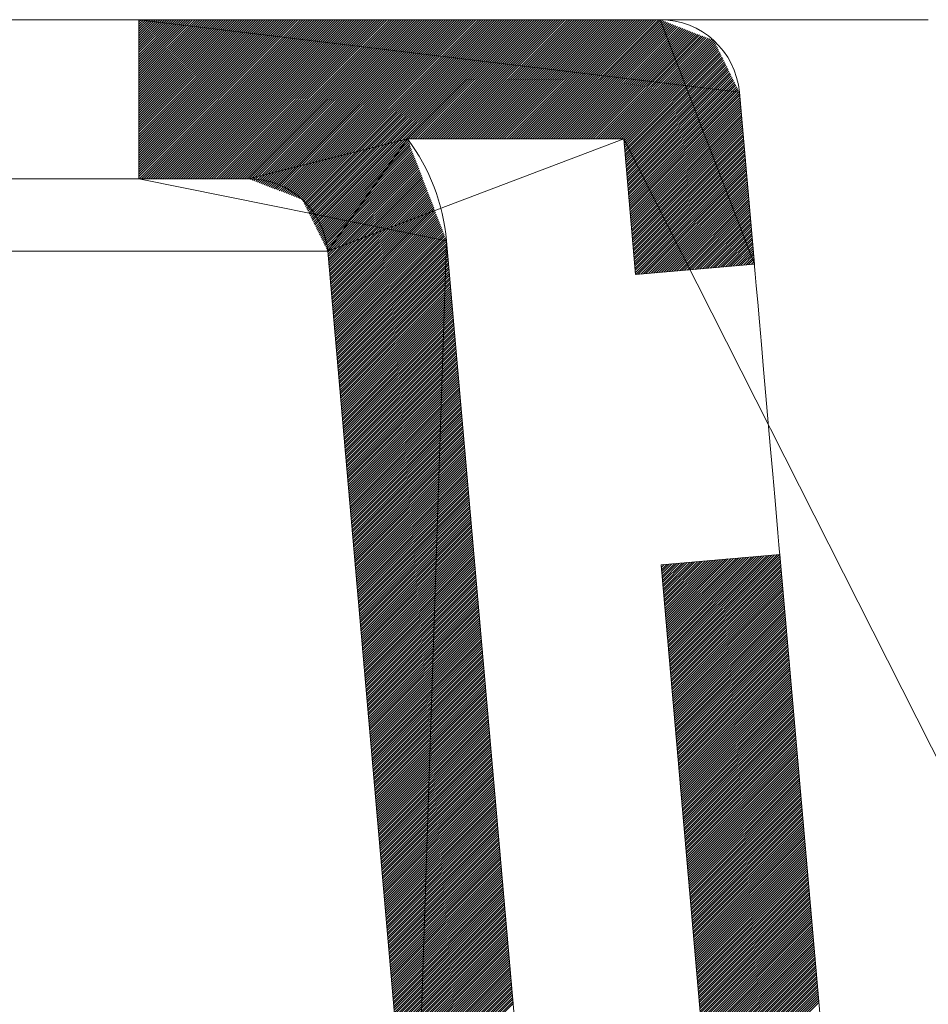
# Model space of a CAD drawing. Units: inches. Extents: x 116 to 566, y 112 to 551.
# Drawn here: x 424 to 442, y 492 to 511 of the extents above; entities that cross this region are included whole.
import ezdxf

# ---------------------------------------------------------------- set-up
doc = ezdxf.new("R2010")
doc.units = ezdxf.units.IN
doc.header["$MEASUREMENT"] = 0
doc.layers.add('TEXTO-NOMBRE', color=7, linetype='Continuous')

# ---------------------------------------------------------------- blocks, each defined once
blk = doc.blocks.new('block 52')
at = {"color": 7, "lineweight": 9, "true_color": 0xffffff}
blk.add_open_spline([(430.201, 506.786), (430.128, 507.613), (429.436, 508.247), (428.606, 508.247)], degree=3, dxfattribs=at)
blk = doc.blocks.new('block 53')
at = {"color": 7, "lineweight": 9, "true_color": 0xffffff}
blk.add_open_spline([(432.592, 506.996), (432.527, 507.739), (432.255, 508.45), (431.807, 509.047)], degree=3, dxfattribs=at)
blk = doc.blocks.new('block 54')
at = {"color": 7, "lineweight": 9, "true_color": 0xffffff}
blk.add_lwpolyline([(428.606, 508.247), (426.399, 508.247)], dxfattribs=at)
blk = doc.blocks.new('block 55')
at = {"color": 7, "lineweight": 9, "true_color": 0xffffff}
blk.add_lwpolyline([(426.399, 508.247), (426.399, 511.448)], dxfattribs=at)
blk = doc.blocks.new('block 56')
at = {"color": 7, "lineweight": 9, "true_color": 0xffffff}
blk.add_open_spline([(438.49, 509.987), (438.417, 510.814), (437.725, 511.448), (436.895, 511.448)], degree=3, dxfattribs=at)
blk = doc.blocks.new('block 57')
at = {"color": 7, "lineweight": 9, "true_color": 0xffffff}
blk.add_lwpolyline([(438.792, 506.527), (438.49, 509.987)], dxfattribs=at)
blk = doc.blocks.new('block 58')
at = {"color": 7, "lineweight": 9, "true_color": 0xffffff}
blk.add_lwpolyline([(436.401, 506.318), (436.162, 509.047)], dxfattribs=at)
blk = doc.blocks.new('block 59')
at = {"color": 7, "lineweight": 9, "true_color": 0xffffff}
blk.add_lwpolyline([(438.792, 506.527), (436.401, 506.318)], dxfattribs=at)
blk = doc.blocks.new('block 60')
at = {"color": 7, "lineweight": 9, "true_color": 0xffffff}
blk.add_lwpolyline([(436.912, 500.472), (439.304, 500.681)], dxfattribs=at)
blk = doc.blocks.new('block 61')
at = {"color": 7, "lineweight": 9, "true_color": 0xffffff}
blk.add_lwpolyline([(440.361, 488.603), (439.304, 500.681)], dxfattribs=at)
blk = doc.blocks.new('block 62')
at = {"color": 7, "lineweight": 9, "true_color": 0xffffff}
blk.add_lwpolyline([(437.969, 488.394), (436.912, 500.472)], dxfattribs=at)
blk = doc.blocks.new('block 76')
at = {"color": 7, "lineweight": 9, "true_color": 0xffffff}
blk.add_lwpolyline([(431.942, 486.892), (430.201, 506.786)], dxfattribs=at)
blk = doc.blocks.new('block 77')
at = {"color": 7, "lineweight": 9, "true_color": 0xffffff}
blk.add_lwpolyline([(434.333, 487.101), (432.592, 506.996)], dxfattribs=at)
blk = doc.blocks.new('block 78')
at = {"color": 7, "lineweight": 9, "true_color": 0xffffff}
blk.add_lwpolyline([(436.895, 511.448), (426.399, 511.448)], dxfattribs=at)
blk = doc.blocks.new('block 79')
at = {"color": 7, "lineweight": 9, "true_color": 0xffffff}
blk.add_lwpolyline([(436.162, 509.047), (431.807, 509.047)], dxfattribs=at)
blk = doc.blocks.new('block 80')
at = {"color": 7, "lineweight": 9, "true_color": 0xffffff}
blk.add_lwpolyline([(439.304, 500.681), (439.299, 500.731), (439.287, 500.879), (439.266, 501.119), (439.237, 501.444), (439.202, 501.843), (439.162, 502.301), (439.118, 502.804), (439.072, 503.334), (439.025, 503.874), (438.978, 504.404), (438.934, 504.907), (438.894, 505.365), (438.859, 505.764), (438.831, 506.089), (438.81, 506.33), (438.797, 506.477), (438.792, 506.527)], dxfattribs=at)
blk = doc.blocks.new('block 107')
at = {"color": 7, "lineweight": 9, "true_color": 0xffffff}
blk.add_lwpolyline([(417.062, 508.247), (426.399, 508.247)], dxfattribs=at)
blk = doc.blocks.new('block 108')
at = {"color": 7, "lineweight": 9, "true_color": 0xffffff}
blk.add_lwpolyline([(426.399, 511.448), (417.062, 511.448)], dxfattribs=at)
blk = doc.blocks.new('block 152')
at = {"color": 7, "lineweight": 9, "true_color": 0xffffff}
blk.add_lwpolyline([(436.895, 511.448), (442.294, 511.448)], dxfattribs=at)
blk = doc.blocks.new('block 164')
at = {"color": 8, "lineweight": 9, "true_color": 0x808080}
blk.add_lwpolyline([(415.918, 506.786), (430.201, 506.786)], dxfattribs=at)
blk = doc.blocks.new('block 397')
at = {"layer": 'TEXTO-NOMBRE', "color": 8, "lineweight": 9, "true_color": 0x808080}
for points in [[(426.399, 511.404), (426.443, 511.448)], [(426.399, 511.356), (426.49, 511.448)], [(426.399, 511.309), (426.537, 511.448)], [(426.399, 511.262), (426.584, 511.448)], [(426.399, 511.215), (426.632, 511.448)], [(426.399, 511.168), (426.679, 511.448)], [(426.399, 511.121), (426.726, 511.448)], [(426.399, 511.074), (426.773, 511.448)], [(426.399, 511.026), (426.82, 511.448)], [(426.399, 510.979), (426.867, 511.448)], [(426.399, 510.932), (426.915, 511.448)], [(426.399, 510.885), (426.962, 511.448)], [(426.399, 510.838), (427.009, 511.448)], [(426.399, 510.791), (427.056, 511.448)], [(426.399, 510.743), (427.103, 511.448)], [(426.399, 510.696), (427.15, 511.448)], [(426.399, 510.649), (427.197, 511.448)], [(426.399, 510.602), (427.245, 511.448)], [(426.399, 510.555), (427.292, 511.448)], [(426.399, 510.508), (427.339, 511.448)], [(426.399, 510.461), (427.386, 511.448)], [(426.399, 510.413), (427.433, 511.448)], [(426.399, 510.366), (427.48, 511.448)], [(426.399, 510.319), (427.528, 511.448)], [(426.399, 510.272), (427.575, 511.448)], [(426.399, 510.225), (427.622, 511.448)], [(426.399, 510.178), (427.669, 511.448)], [(426.399, 510.131), (427.716, 511.448)], [(426.399, 510.083), (427.763, 511.448)], [(426.399, 510.036), (427.81, 511.448)], [(426.399, 509.989), (427.858, 511.448)], [(426.399, 509.942), (427.905, 511.448)], [(426.399, 509.895), (427.952, 511.448)], [(426.399, 509.848), (427.999, 511.448)], [(426.399, 509.8), (428.046, 511.448)], [(426.399, 509.753), (428.093, 511.448)], [(426.399, 509.706), (428.141, 511.448)], [(426.399, 509.659), (428.188, 511.448)], [(426.399, 509.612), (428.235, 511.448)], [(426.399, 509.565), (428.282, 511.448)], [(426.399, 509.518), (428.329, 511.448)], [(426.399, 509.47), (428.376, 511.448)], [(426.399, 509.423), (428.424, 511.448)], [(426.399, 509.376), (428.471, 511.448)], [(426.399, 509.329), (428.518, 511.448)], [(426.399, 509.282), (428.565, 511.448)], [(426.399, 509.235), (428.612, 511.448)], [(426.399, 509.188), (428.659, 511.448)], [(426.399, 509.14), (428.706, 511.448)], [(426.399, 509.093), (428.754, 511.448)], [(426.399, 509.046), (428.801, 511.448)], [(426.399, 508.999), (428.848, 511.448)], [(426.399, 508.952), (428.895, 511.448)], [(426.399, 508.905), (428.942, 511.448)], [(426.399, 508.857), (428.989, 511.448)], [(426.399, 508.81), (429.037, 511.448)], [(426.399, 508.763), (429.084, 511.448)], [(426.399, 508.716), (429.131, 511.448)], [(426.399, 508.669), (429.178, 511.448)], [(426.399, 508.622), (429.225, 511.448)], [(426.399, 508.575), (429.272, 511.448)], [(426.399, 508.527), (429.32, 511.448)], [(426.399, 508.48), (429.367, 511.448)], [(426.399, 508.433), (429.414, 511.448)], [(426.399, 508.386), (429.461, 511.448)], [(426.399, 508.339), (429.508, 511.448)], [(426.399, 508.292), (429.555, 511.448)], [(426.401, 508.247), (429.602, 511.448)], [(426.448, 508.247), (429.65, 511.448)], [(426.496, 508.247), (429.697, 511.448)], [(426.543, 508.247), (429.744, 511.448)], [(426.59, 508.247), (429.791, 511.448)], [(426.637, 508.247), (429.838, 511.448)], [(426.684, 508.247), (429.885, 511.448)], [(426.731, 508.247), (429.933, 511.448)], [(426.779, 508.247), (429.98, 511.448)], [(426.826, 508.247), (430.027, 511.448)], [(426.873, 508.247), (430.074, 511.448)], [(426.92, 508.247), (430.121, 511.448)], [(426.967, 508.247), (430.168, 511.448)], [(427.014, 508.247), (430.215, 511.448)], [(427.062, 508.247), (430.263, 511.448)], [(427.109, 508.247), (430.31, 511.448)], [(427.156, 508.247), (430.357, 511.448)], [(427.203, 508.247), (430.404, 511.448)], [(427.25, 508.247), (430.451, 511.448)], [(427.297, 508.247), (430.498, 511.448)], [(427.344, 508.247), (430.546, 511.448)], [(427.392, 508.247), (430.593, 511.448)], [(427.439, 508.247), (430.64, 511.448)], [(427.486, 508.247), (430.687, 511.448)], [(427.533, 508.247), (430.734, 511.448)], [(427.58, 508.247), (430.781, 511.448)], [(427.627, 508.247), (430.829, 511.448)], [(427.675, 508.247), (430.876, 511.448)], [(427.722, 508.247), (430.923, 511.448)], [(427.769, 508.247), (430.97, 511.448)], [(427.816, 508.247), (431.017, 511.448)], [(427.863, 508.247), (431.064, 511.448)], [(427.91, 508.247), (431.111, 511.448)], [(427.958, 508.247), (431.159, 511.448)], [(428.005, 508.247), (431.206, 511.448)], [(428.052, 508.247), (431.253, 511.448)], [(428.099, 508.247), (431.3, 511.448)], [(428.146, 508.247), (431.347, 511.448)], [(428.193, 508.247), (431.394, 511.448)], [(428.24, 508.247), (431.442, 511.448)], [(428.288, 508.247), (431.489, 511.448)], [(428.335, 508.247), (431.536, 511.448)], [(428.382, 508.247), (431.583, 511.448)], [(428.429, 508.247), (431.63, 511.448)], [(428.476, 508.247), (431.677, 511.448)], [(428.523, 508.247), (431.725, 511.448)], [(428.571, 508.247), (431.772, 511.448)], [(428.614, 508.244), (431.819, 511.448)], [(428.648, 508.231), (431.866, 511.448)], [(428.682, 508.218), (431.913, 511.448)], [(428.716, 508.204), (431.96, 511.448)], [(428.75, 508.191), (432.007, 511.448)], [(428.784, 508.178), (432.055, 511.448)], [(428.818, 508.165), (432.102, 511.448)], [(428.852, 508.152), (432.149, 511.448)], [(428.886, 508.138), (432.196, 511.448)], [(428.92, 508.125), (432.243, 511.448)], [(428.954, 508.112), (432.29, 511.448)], [(428.988, 508.099), (432.338, 511.448)], [(429.022, 508.086), (432.385, 511.448)], [(429.056, 508.072), (432.432, 511.448)], [(429.09, 508.059), (432.479, 511.448)], [(429.124, 508.046), (432.526, 511.448)], [(429.158, 508.033), (432.573, 511.448)], [(429.192, 508.02), (432.62, 511.448)], [(429.226, 508.006), (432.668, 511.448)], [(429.26, 507.993), (432.715, 511.448)], [(429.294, 507.98), (432.762, 511.448)], [(429.328, 507.967), (432.809, 511.448)], [(429.361, 507.954), (432.856, 511.448)], [(429.395, 507.94), (432.903, 511.448)], [(429.429, 507.927), (432.951, 511.448)], [(429.463, 507.914), (432.998, 511.448)], [(429.497, 507.901), (433.045, 511.448)], [(429.531, 507.888), (433.092, 511.448)], [(429.565, 507.874), (433.139, 511.448)], [(429.599, 507.861), (433.186, 511.448)], [(429.633, 507.848), (433.234, 511.448)], [(429.667, 507.835), (433.281, 511.448)], [(429.694, 507.814), (433.328, 511.448)], [(429.709, 507.783), (433.375, 511.448)], [(429.725, 507.751), (433.422, 511.448)], [(429.74, 507.72), (433.469, 511.448)], [(429.756, 507.688), (433.516, 511.448)], [(429.772, 507.656), (433.564, 511.448)], [(429.787, 507.625), (433.611, 511.448)], [(429.803, 507.593), (433.658, 511.448)], [(429.818, 507.562), (433.705, 511.448)], [(429.834, 507.53), (433.752, 511.448)], [(429.849, 507.499), (433.799, 511.448)], [(429.865, 507.467), (433.847, 511.448)], [(429.881, 507.435), (433.894, 511.448)], [(429.896, 507.404), (433.941, 511.448)], [(429.912, 507.372), (433.988, 511.448)], [(429.927, 507.341), (434.035, 511.448)], [(429.943, 507.309), (434.082, 511.448)], [(429.958, 507.278), (434.13, 511.448)], [(429.974, 507.246), (434.177, 511.448)], [(431.823, 509.047), (434.224, 511.448)], [(431.87, 509.047), (434.271, 511.448)], [(431.917, 509.047), (434.318, 511.448)], [(431.964, 509.047), (434.365, 511.448)], [(432.012, 509.047), (434.412, 511.448)], [(432.059, 509.047), (434.46, 511.448)], [(432.106, 509.047), (434.507, 511.448)], [(432.153, 509.047), (434.554, 511.448)], [(432.2, 509.047), (434.601, 511.448)], [(432.247, 509.047), (434.648, 511.448)], [(432.295, 509.047), (434.695, 511.448)], [(432.342, 509.047), (434.743, 511.448)], [(432.389, 509.047), (434.79, 511.448)], [(432.436, 509.047), (434.837, 511.448)], [(432.483, 509.047), (434.884, 511.448)], [(432.53, 509.047), (434.931, 511.448)], [(432.578, 509.047), (434.978, 511.448)], [(432.625, 509.047), (435.026, 511.448)], [(432.672, 509.047), (435.073, 511.448)], [(432.719, 509.047), (435.12, 511.448)], [(432.766, 509.047), (435.167, 511.448)], [(432.813, 509.047), (435.214, 511.448)], [(432.86, 509.047), (435.261, 511.448)], [(432.908, 509.047), (435.308, 511.448)], [(432.955, 509.047), (435.356, 511.448)], [(433.002, 509.047), (435.403, 511.448)], [(433.049, 509.047), (435.45, 511.448)], [(433.096, 509.047), (435.497, 511.448)], [(433.143, 509.047), (435.544, 511.448)], [(433.191, 509.047), (435.591, 511.448)], [(433.238, 509.047), (435.639, 511.448)], [(433.285, 509.047), (435.686, 511.448)], [(433.332, 509.047), (435.733, 511.448)], [(433.379, 509.047), (435.78, 511.448)], [(433.426, 509.047), (435.827, 511.448)], [(433.473, 509.047), (435.874, 511.448)], [(433.521, 509.047), (435.921, 511.448)], [(433.568, 509.047), (435.969, 511.448)], [(433.615, 509.047), (436.016, 511.448)], [(433.662, 509.047), (436.063, 511.448)], [(433.709, 509.047), (436.11, 511.448)], [(433.756, 509.047), (436.157, 511.448)], [(433.804, 509.047), (436.204, 511.448)], [(433.851, 509.047), (436.252, 511.448)], [(433.898, 509.047), (436.299, 511.448)], [(433.945, 509.047), (436.346, 511.448)], [(433.992, 509.047), (436.393, 511.448)], [(434.039, 509.047), (436.44, 511.448)], [(434.087, 509.047), (436.487, 511.448)], [(434.134, 509.047), (436.535, 511.448)], [(434.181, 509.047), (436.582, 511.448)], [(434.228, 509.047), (436.629, 511.448)], [(434.275, 509.047), (436.676, 511.448)], [(434.322, 509.047), (436.723, 511.448)], [(434.369, 509.047), (436.77, 511.448)], [(434.417, 509.047), (436.817, 511.448)], [(434.464, 509.047), (436.865, 511.448)], [(434.511, 509.047), (436.907, 511.443)], [(434.558, 509.047), (436.941, 511.43)], [(434.605, 509.047), (436.975, 511.417)], [(434.652, 509.047), (437.009, 511.404)], [(434.7, 509.047), (437.043, 511.39)], [(434.747, 509.047), (437.077, 511.377)], [(434.794, 509.047), (437.111, 511.364)], [(434.841, 509.047), (437.145, 511.351)], [(434.888, 509.047), (437.179, 511.338)], [(434.935, 509.047), (437.213, 511.324)], [(434.983, 509.047), (437.247, 511.311)], [(435.03, 509.047), (437.281, 511.298)], [(435.077, 509.047), (437.315, 511.285)], [(435.124, 509.047), (437.349, 511.272)], [(435.171, 509.047), (437.382, 511.258)], [(435.218, 509.047), (437.416, 511.245)], [(435.265, 509.047), (437.45, 511.232)], [(435.313, 509.047), (437.484, 511.219)], [(435.36, 509.047), (437.518, 511.206)], [(435.407, 509.047), (437.552, 511.192)], [(435.454, 509.047), (437.586, 511.179)], [(435.501, 509.047), (437.62, 511.166)], [(435.548, 509.047), (437.654, 511.153)], [(435.596, 509.047), (437.688, 511.14)], [(435.643, 509.047), (437.722, 511.126)], [(435.69, 509.047), (437.756, 511.113)], [(435.737, 509.047), (437.79, 511.1)], [(435.784, 509.047), (437.824, 511.087)], [(435.831, 509.047), (437.858, 511.074)], [(435.878, 509.047), (437.892, 511.06)], [(435.926, 509.047), (437.926, 511.047)], [(435.973, 509.047), (437.96, 511.034)], [(436.02, 509.047), (437.984, 511.012)], [(436.067, 509.047), (438, 510.98)], [(436.114, 509.047), (438.015, 510.948)], [(436.161, 509.047), (438.031, 510.917)], [(436.166, 509.004), (438.047, 510.885)], [(436.169, 508.961), (438.062, 510.854)], [(436.173, 508.918), (438.078, 510.822)], [(436.177, 508.874), (438.093, 510.79)], [(436.181, 508.831), (438.109, 510.759)], [(436.185, 508.788), (438.124, 510.727)], [(436.188, 508.744), (438.14, 510.696)], [(436.192, 508.701), (438.156, 510.664)], [(436.196, 508.658), (438.171, 510.633)], [(436.2, 508.614), (438.187, 510.601)], [(436.203, 508.571), (438.202, 510.569)], [(436.207, 508.528), (438.218, 510.538)], [(436.211, 508.484), (438.234, 510.506)], [(436.215, 508.441), (438.249, 510.475)], [(436.219, 508.397), (438.265, 510.443)], [(436.222, 508.354), (438.28, 510.412)], [(436.226, 508.311), (438.296, 510.38)], [(436.23, 508.267), (438.311, 510.348)], [(436.234, 508.224), (438.327, 510.317)], [(436.238, 508.181), (438.343, 510.285)], [(436.241, 508.137), (438.358, 510.254)], [(436.245, 508.094), (438.374, 510.222)], [(436.249, 508.051), (438.389, 510.191)], [(436.253, 508.007), (438.405, 510.159)], [(436.257, 507.964), (438.42, 510.127)], [(436.26, 507.921), (438.436, 510.096)], [(436.264, 507.877), (438.452, 510.064)], [(436.268, 507.834), (438.467, 510.033)], [(436.272, 507.79), (438.483, 510.001)], [(436.276, 507.747), (438.492, 509.963)], [(436.279, 507.704), (438.495, 509.92)], [(436.283, 507.66), (438.499, 509.876)], [(436.287, 507.617), (438.503, 509.833)], [(436.291, 507.574), (438.507, 509.789)], [(436.295, 507.53), (438.511, 509.746)], [(436.298, 507.487), (438.514, 509.703)], [(436.302, 507.444), (438.518, 509.659)], [(436.306, 507.4), (438.522, 509.616)], [(436.31, 507.357), (438.526, 509.573)], [(436.314, 507.314), (438.53, 509.529)], [(436.317, 507.27), (438.533, 509.486)], [(436.321, 507.227), (438.537, 509.443)], [(436.325, 507.183), (438.541, 509.399)], [(436.329, 507.14), (438.545, 509.356)], [(436.332, 507.097), (438.549, 509.313)], [(436.336, 507.053), (438.552, 509.269)], [(436.34, 507.01), (438.556, 509.226)], [(429.99, 507.214), (431.812, 509.036)], [(436.344, 506.967), (438.56, 509.182)], [(436.348, 506.923), (438.564, 509.139)], [(436.351, 506.88), (438.568, 509.096)], [(436.355, 506.837), (438.571, 509.052)], [(430.005, 507.183), (431.825, 509.002)], [(430.021, 507.151), (431.838, 508.968)], [(430.036, 507.12), (431.851, 508.934)], [(430.052, 507.088), (431.864, 508.9)], [(430.068, 507.057), (431.877, 508.866)], [(430.083, 507.025), (431.89, 508.832)], [(436.359, 506.793), (438.575, 509.009)], [(436.363, 506.75), (438.579, 508.966)], [(436.367, 506.707), (438.583, 508.922)], [(436.37, 506.663), (438.587, 508.879)], [(436.374, 506.62), (438.59, 508.836)], [(430.099, 506.993), (431.903, 508.797)], [(430.114, 506.962), (431.916, 508.763)], [(430.13, 506.93), (431.929, 508.729)], [(430.145, 506.899), (431.942, 508.695)], [(430.161, 506.867), (431.955, 508.661)], [(430.177, 506.835), (431.968, 508.627)], [(436.378, 506.576), (438.594, 508.792)], [(436.382, 506.533), (438.598, 508.749)], [(436.386, 506.49), (438.602, 508.706)], [(436.389, 506.446), (438.606, 508.662)], [(430.192, 506.804), (431.981, 508.593)], [(430.202, 506.767), (431.994, 508.559)], [(430.206, 506.724), (432.007, 508.525)], [(430.21, 506.68), (432.02, 508.491)], [(430.214, 506.637), (432.034, 508.456)], [(436.393, 506.403), (438.609, 508.619)], [(436.397, 506.36), (438.613, 508.575)], [(436.402, 506.318), (438.617, 508.532)], [(436.454, 506.322), (438.621, 508.489)], [(436.506, 506.327), (438.624, 508.445)], [(430.218, 506.594), (432.047, 508.422)], [(430.221, 506.55), (432.06, 508.388)], [(430.225, 506.507), (432.073, 508.354)], [(430.229, 506.464), (432.086, 508.32)], [(430.233, 506.42), (432.099, 508.286)], [(430.237, 506.377), (432.112, 508.252)], [(436.557, 506.331), (438.628, 508.402)], [(436.609, 506.336), (438.632, 508.359)], [(436.661, 506.34), (438.636, 508.315)], [(436.712, 506.345), (438.64, 508.272)], [(436.764, 506.349), (438.643, 508.229)], [(430.24, 506.333), (432.125, 508.218)], [(430.244, 506.29), (432.138, 508.184)], [(430.248, 506.247), (432.151, 508.149)], [(430.252, 506.203), (432.164, 508.115)], [(430.256, 506.16), (432.177, 508.081)], [(430.259, 506.117), (432.19, 508.047)], [(436.816, 506.354), (438.647, 508.185)], [(436.867, 506.358), (438.651, 508.142)], [(436.919, 506.363), (438.655, 508.099)], [(436.971, 506.368), (438.659, 508.055)], [(430.263, 506.073), (432.203, 508.013)], [(430.267, 506.03), (432.216, 507.979)], [(430.271, 505.987), (432.229, 507.945)], [(430.274, 505.943), (432.242, 507.911)], [(430.278, 505.9), (432.255, 507.877)], [(430.282, 505.857), (432.268, 507.843)], [(437.022, 506.372), (438.662, 508.012)], [(437.074, 506.377), (438.666, 507.968)], [(437.126, 506.381), (438.67, 507.925)], [(437.177, 506.386), (438.674, 507.882)], [(437.229, 506.39), (438.678, 507.838)], [(430.286, 505.813), (432.281, 507.808)], [(430.29, 505.77), (432.294, 507.774)], [(430.293, 505.726), (432.308, 507.74)], [(430.297, 505.683), (432.321, 507.706)], [(430.301, 505.64), (432.334, 507.672)], [(430.305, 505.596), (432.347, 507.638)], [(437.281, 506.395), (438.681, 507.795)], [(437.332, 506.399), (438.685, 507.752)], [(437.384, 506.404), (438.689, 507.708)], [(437.436, 506.408), (438.693, 507.665)], [(430.309, 505.553), (432.36, 507.604)], [(430.312, 505.51), (432.373, 507.57)], [(430.316, 505.466), (432.386, 507.536)], [(430.32, 505.423), (432.399, 507.502)], [(430.324, 505.38), (432.412, 507.467)], [(430.328, 505.336), (432.425, 507.433)], [(437.487, 506.413), (438.697, 507.622)], [(437.539, 506.417), (438.7, 507.578)], [(437.591, 506.422), (438.704, 507.535)], [(437.643, 506.426), (438.708, 507.492)], [(437.694, 506.431), (438.712, 507.448)], [(430.331, 505.293), (432.438, 507.399)], [(430.335, 505.25), (432.451, 507.365)], [(430.339, 505.206), (432.464, 507.331)], [(430.343, 505.163), (432.477, 507.297)], [(430.347, 505.119), (432.49, 507.263)], [(437.746, 506.435), (438.716, 507.405)], [(437.798, 506.44), (438.719, 507.361)], [(437.849, 506.444), (438.723, 507.318)], [(437.901, 506.449), (438.727, 507.275)], [(430.35, 505.076), (432.503, 507.229)], [(430.354, 505.033), (432.516, 507.195)], [(430.358, 504.989), (432.529, 507.16)], [(430.362, 504.946), (432.542, 507.126)], [(430.366, 504.903), (432.555, 507.092)], [(430.369, 504.859), (432.569, 507.058)], [(437.953, 506.453), (438.731, 507.231)], [(438.004, 506.458), (438.735, 507.188)], [(438.056, 506.462), (438.738, 507.145)], [(438.108, 506.467), (438.742, 507.101)], [(438.159, 506.472), (438.746, 507.058)], [(430.373, 504.816), (432.582, 507.024)], [(430.377, 504.773), (432.593, 506.988)], [(430.381, 504.729), (432.597, 506.945)], [(430.385, 504.686), (432.601, 506.902)], [(430.388, 504.643), (432.604, 506.858)], [(438.211, 506.476), (438.75, 507.015)], [(438.263, 506.481), (438.753, 506.971)], [(438.314, 506.485), (438.757, 506.928)], [(438.366, 506.49), (438.761, 506.885)], [(438.418, 506.494), (438.765, 506.841)], [(430.392, 504.599), (432.608, 506.815)], [(430.396, 504.556), (432.612, 506.772)], [(430.4, 504.512), (432.616, 506.728)], [(430.403, 504.469), (432.62, 506.685)], [(430.407, 504.426), (432.623, 506.642)], [(438.469, 506.499), (438.769, 506.798)], [(438.521, 506.503), (438.772, 506.754)], [(438.573, 506.508), (438.776, 506.711)], [(438.624, 506.512), (438.78, 506.668)], [(430.411, 504.382), (432.627, 506.598)], [(430.415, 504.339), (432.631, 506.555)], [(430.419, 504.296), (432.635, 506.512)], [(430.422, 504.252), (432.639, 506.468)], [(438.676, 506.517), (438.784, 506.624)], [(438.728, 506.521), (438.788, 506.581)], [(438.779, 506.526), (438.791, 506.538)], [(430.426, 504.209), (432.642, 506.425)], [(430.43, 504.166), (432.646, 506.381)], [(430.434, 504.122), (432.65, 506.338)], [(430.438, 504.079), (432.654, 506.295)], [(430.441, 504.036), (432.658, 506.251)], [(430.445, 503.992), (432.661, 506.208)], [(430.449, 503.949), (432.665, 506.165)], [(430.453, 503.906), (432.669, 506.121)], [(430.457, 503.862), (432.673, 506.078)], [(430.46, 503.819), (432.677, 506.035)], [(430.464, 503.775), (432.68, 505.991)], [(430.468, 503.732), (432.684, 505.948)], [(430.472, 503.689), (432.688, 505.905)], [(430.476, 503.645), (432.692, 505.861)], [(430.479, 503.602), (432.695, 505.818)], [(430.483, 503.559), (432.699, 505.774)], [(430.487, 503.515), (432.703, 505.731)], [(430.491, 503.472), (432.707, 505.688)], [(430.495, 503.429), (432.711, 505.644)], [(430.498, 503.385), (432.714, 505.601)], [(430.502, 503.342), (432.718, 505.558)], [(430.506, 503.299), (432.722, 505.514)], [(430.51, 503.255), (432.726, 505.471)], [(430.514, 503.212), (432.73, 505.428)], [(430.517, 503.168), (432.733, 505.384)], [(430.521, 503.125), (432.737, 505.341)], [(430.525, 503.082), (432.741, 505.298)], [(430.529, 503.038), (432.745, 505.254)], [(430.532, 502.995), (432.749, 505.211)], [(430.536, 502.952), (432.752, 505.167)], [(430.54, 502.908), (432.756, 505.124)], [(430.544, 502.865), (432.76, 505.081)], [(430.548, 502.822), (432.764, 505.037)], [(430.551, 502.778), (432.768, 504.994)], [(430.555, 502.735), (432.771, 504.951)], [(430.559, 502.692), (432.775, 504.907)], [(430.563, 502.648), (432.779, 504.864)], [(430.567, 502.605), (432.783, 504.821)], [(430.57, 502.561), (432.787, 504.777)], [(430.574, 502.518), (432.79, 504.734)], [(430.578, 502.475), (432.794, 504.691)], [(430.582, 502.431), (432.798, 504.647)], [(430.586, 502.388), (432.802, 504.604)], [(430.589, 502.345), (432.806, 504.56)], [(430.593, 502.301), (432.809, 504.517)], [(430.597, 502.258), (432.813, 504.474)], [(430.601, 502.215), (432.817, 504.43)], [(430.605, 502.171), (432.821, 504.387)], [(430.608, 502.128), (432.824, 504.344)], [(430.612, 502.085), (432.828, 504.3)], [(430.616, 502.041), (432.832, 504.257)], [(430.62, 501.998), (432.836, 504.214)], [(430.624, 501.954), (432.84, 504.17)], [(430.627, 501.911), (432.843, 504.127)], [(430.631, 501.868), (432.847, 504.084)], [(430.635, 501.824), (432.851, 504.04)], [(430.639, 501.781), (432.855, 503.997)], [(430.642, 501.738), (432.859, 503.953)], [(430.646, 501.694), (432.862, 503.91)], [(430.65, 501.651), (432.866, 503.867)], [(430.654, 501.608), (432.87, 503.823)], [(430.658, 501.564), (432.874, 503.78)], [(430.661, 501.521), (432.878, 503.737)], [(430.665, 501.478), (432.881, 503.693)], [(430.669, 501.434), (432.885, 503.65)], [(430.673, 501.391), (432.889, 503.607)], [(430.677, 501.347), (432.893, 503.563)], [(430.68, 501.304), (432.897, 503.52)], [(430.684, 501.261), (432.9, 503.477)], [(430.688, 501.217), (432.904, 503.433)], [(430.692, 501.174), (432.908, 503.39)], [(430.696, 501.131), (432.912, 503.346)], [(430.699, 501.087), (432.916, 503.303)], [(430.703, 501.044), (432.919, 503.26)], [(430.707, 501.001), (432.923, 503.216)], [(430.711, 500.957), (432.927, 503.173)], [(430.715, 500.914), (432.931, 503.13)], [(430.718, 500.871), (432.934, 503.086)], [(430.722, 500.827), (432.938, 503.043)], [(430.726, 500.784), (432.942, 503)], [(430.73, 500.74), (432.946, 502.956)], [(430.734, 500.697), (432.95, 502.913)], [(430.737, 500.654), (432.953, 502.87)], [(430.741, 500.61), (432.957, 502.826)], [(430.745, 500.567), (432.961, 502.783)], [(430.749, 500.524), (432.965, 502.739)], [(430.753, 500.48), (432.969, 502.696)], [(430.756, 500.437), (432.972, 502.653)], [(430.76, 500.394), (432.976, 502.609)], [(430.764, 500.35), (432.98, 502.566)], [(430.768, 500.307), (432.984, 502.523)], [(430.771, 500.264), (432.988, 502.479)], [(430.775, 500.22), (432.991, 502.436)], [(430.779, 500.177), (432.995, 502.393)], [(430.783, 500.133), (432.999, 502.349)], [(430.787, 500.09), (433.003, 502.306)], [(430.79, 500.047), (433.007, 502.263)], [(430.794, 500.003), (433.01, 502.219)], [(430.798, 499.96), (433.014, 502.176)], [(430.802, 499.917), (433.018, 502.132)], [(430.806, 499.873), (433.022, 502.089)], [(430.809, 499.83), (433.026, 502.046)], [(430.813, 499.787), (433.029, 502.002)], [(430.817, 499.743), (433.033, 501.959)], [(430.821, 499.7), (433.037, 501.916)], [(430.825, 499.657), (433.041, 501.872)], [(430.828, 499.613), (433.045, 501.829)], [(430.832, 499.57), (433.048, 501.786)], [(430.836, 499.526), (433.052, 501.742)], [(430.84, 499.483), (433.056, 501.699)], [(430.844, 499.44), (433.06, 501.656)], [(430.847, 499.396), (433.063, 501.612)], [(430.851, 499.353), (433.067, 501.569)], [(430.855, 499.31), (433.071, 501.525)], [(430.859, 499.266), (433.075, 501.482)], [(430.863, 499.223), (433.079, 501.439)], [(430.866, 499.18), (433.082, 501.395)], [(430.87, 499.136), (433.086, 501.352)], [(430.874, 499.093), (433.09, 501.309)], [(430.878, 499.05), (433.094, 501.265)], [(430.881, 499.006), (433.098, 501.222)], [(430.885, 498.963), (433.101, 501.179)], [(430.889, 498.919), (433.105, 501.135)], [(430.893, 498.876), (433.109, 501.092)], [(430.897, 498.833), (433.113, 501.049)], [(430.9, 498.789), (433.117, 501.005)], [(430.904, 498.746), (433.12, 500.962)], [(430.908, 498.703), (433.124, 500.919)], [(430.912, 498.659), (433.128, 500.875)], [(430.916, 498.616), (433.132, 500.832)], [(430.919, 498.573), (433.136, 500.788)], [(430.923, 498.529), (433.139, 500.745)], [(430.927, 498.486), (433.143, 500.702)], [(430.931, 498.443), (433.147, 500.658)], [(430.935, 498.399), (433.151, 500.615)], [(430.938, 498.356), (433.155, 500.572)], [(430.942, 498.313), (433.158, 500.528)], [(430.946, 498.269), (433.162, 500.485)], [(430.95, 498.226), (433.166, 500.442)], [(430.954, 498.182), (433.17, 500.398)], [(430.957, 498.139), (433.174, 500.355)], [(430.961, 498.096), (433.177, 500.312)], [(430.965, 498.052), (433.181, 500.268)], [(430.969, 498.009), (433.185, 500.225)], [(430.973, 497.966), (433.189, 500.181)], [(430.976, 497.922), (433.192, 500.138)], [(430.98, 497.879), (433.196, 500.095)], [(430.984, 497.836), (433.2, 500.051)], [(430.988, 497.792), (433.204, 500.008)], [(430.992, 497.749), (433.208, 499.965)], [(430.995, 497.706), (433.211, 499.921)], [(430.999, 497.662), (433.215, 499.878)], [(431.003, 497.619), (433.219, 499.835)], [(431.007, 497.575), (433.223, 499.791)], [(431.01, 497.532), (433.227, 499.748)], [(431.014, 497.489), (433.23, 499.705)], [(431.018, 497.445), (433.234, 499.661)], [(431.022, 497.402), (433.238, 499.618)], [(431.026, 497.359), (433.242, 499.574)], [(431.029, 497.315), (433.246, 499.531)], [(431.033, 497.272), (433.249, 499.488)], [(431.037, 497.229), (433.253, 499.444)], [(431.041, 497.185), (433.257, 499.401)], [(431.045, 497.142), (433.261, 499.358)], [(431.048, 497.099), (433.265, 499.314)], [(431.052, 497.055), (433.268, 499.271)], [(431.056, 497.012), (433.272, 499.228)], [(431.06, 496.968), (433.276, 499.184)], [(431.064, 496.925), (433.28, 499.141)], [(431.067, 496.882), (433.284, 499.098)], [(431.071, 496.838), (433.287, 499.054)], [(431.075, 496.795), (433.291, 499.011)], [(431.079, 496.752), (433.295, 498.967)], [(431.083, 496.708), (433.299, 498.924)], [(431.086, 496.665), (433.302, 498.881)], [(431.09, 496.622), (433.306, 498.837)], [(431.094, 496.578), (433.31, 498.794)], [(431.098, 496.535), (433.314, 498.751)], [(431.102, 496.492), (433.318, 498.707)], [(431.105, 496.448), (433.321, 498.664)], [(431.109, 496.405), (433.325, 498.621)], [(431.113, 496.361), (433.329, 498.577)], [(431.117, 496.318), (433.333, 498.534)], [(431.121, 496.275), (433.337, 498.491)], [(431.124, 496.231), (433.34, 498.447)], [(431.128, 496.188), (433.344, 498.404)], [(431.132, 496.145), (433.348, 498.36)], [(431.136, 496.101), (433.352, 498.317)], [(431.139, 496.058), (433.356, 498.274)], [(431.143, 496.015), (433.359, 498.23)], [(431.147, 495.971), (433.363, 498.187)], [(431.151, 495.928), (433.367, 498.144)], [(431.155, 495.885), (433.371, 498.1)], [(431.158, 495.841), (433.375, 498.057)], [(431.162, 495.798), (433.378, 498.014)], [(431.166, 495.754), (433.382, 497.97)], [(431.17, 495.711), (433.386, 497.927)], [(431.174, 495.668), (433.39, 497.884)], [(431.177, 495.624), (433.394, 497.84)], [(431.181, 495.581), (433.397, 497.797)], [(431.185, 495.538), (433.401, 497.753)], [(431.189, 495.494), (433.405, 497.71)], [(431.193, 495.451), (433.409, 497.667)], [(431.196, 495.408), (433.413, 497.623)], [(431.2, 495.364), (433.416, 497.58)], [(431.204, 495.321), (433.42, 497.537)], [(431.208, 495.278), (433.424, 497.493)], [(431.212, 495.234), (433.428, 497.45)], [(431.215, 495.191), (433.431, 497.407)], [(431.219, 495.147), (433.435, 497.363)], [(431.223, 495.104), (433.439, 497.32)], [(431.227, 495.061), (433.443, 497.277)], [(431.231, 495.017), (433.447, 497.233)], [(431.234, 494.974), (433.45, 497.19)], [(431.238, 494.931), (433.454, 497.146)], [(431.242, 494.887), (433.458, 497.103)], [(431.246, 494.844), (433.462, 497.06)], [(431.249, 494.801), (433.466, 497.016)], [(431.253, 494.757), (433.469, 496.973)], [(431.257, 494.714), (433.473, 496.93)], [(431.261, 494.671), (433.477, 496.886)], [(431.265, 494.627), (433.481, 496.843)], [(431.268, 494.584), (433.485, 496.8)], [(431.272, 494.54), (433.488, 496.756)], [(431.276, 494.497), (433.492, 496.713)], [(431.28, 494.454), (433.496, 496.67)], [(431.284, 494.41), (433.5, 496.626)], [(431.287, 494.367), (433.504, 496.583)], [(431.291, 494.324), (433.507, 496.539)], [(431.295, 494.28), (433.511, 496.496)], [(431.299, 494.237), (433.515, 496.453)], [(431.303, 494.194), (433.519, 496.409)], [(431.306, 494.15), (433.523, 496.366)], [(431.31, 494.107), (433.526, 496.323)], [(431.314, 494.064), (433.53, 496.279)], [(431.318, 494.02), (433.534, 496.236)], [(431.322, 493.977), (433.538, 496.193)], [(431.325, 493.933), (433.541, 496.149)], [(431.329, 493.89), (433.545, 496.106)], [(431.333, 493.847), (433.549, 496.063)], [(431.337, 493.803), (433.553, 496.019)], [(431.341, 493.76), (433.557, 495.976)], [(431.344, 493.717), (433.56, 495.932)], [(431.348, 493.673), (433.564, 495.889)], [(431.352, 493.63), (433.568, 495.846)], [(431.356, 493.587), (433.572, 495.802)], [(431.36, 493.543), (433.576, 495.759)], [(431.363, 493.5), (433.579, 495.716)], [(431.367, 493.457), (433.583, 495.672)], [(431.371, 493.413), (433.587, 495.629)], [(431.375, 493.37), (433.591, 495.586)], [(431.378, 493.326), (433.595, 495.542)], [(431.382, 493.283), (433.598, 495.499)], [(431.386, 493.24), (433.602, 495.456)], [(431.39, 493.196), (433.606, 495.412)], [(431.394, 493.153), (433.61, 495.369)], [(431.397, 493.11), (433.614, 495.326)], [(431.401, 493.066), (433.617, 495.282)], [(431.405, 493.023), (433.621, 495.239)], [(431.409, 492.98), (433.625, 495.195)], [(431.413, 492.936), (433.629, 495.152)], [(431.416, 492.893), (433.633, 495.109)], [(431.42, 492.85), (433.636, 495.065)], [(431.424, 492.806), (433.64, 495.022)], [(431.428, 492.763), (433.644, 494.979)], [(431.432, 492.72), (433.648, 494.935)], [(431.435, 492.676), (433.652, 494.892)], [(431.439, 492.633), (433.655, 494.849)], [(431.443, 492.589), (433.659, 494.805)], [(431.447, 492.546), (433.663, 494.762)], [(431.451, 492.503), (433.667, 494.719)], [(431.454, 492.459), (433.67, 494.675)], [(431.458, 492.416), (433.674, 494.632)], [(431.462, 492.373), (433.678, 494.588)], [(431.466, 492.329), (433.682, 494.545)], [(431.47, 492.286), (433.686, 494.502)], [(431.473, 492.243), (433.689, 494.458)], [(431.477, 492.199), (433.693, 494.415)], [(431.481, 492.156), (433.697, 494.372)], [(431.485, 492.113), (433.701, 494.328)], [(431.489, 492.069), (433.705, 494.285)], [(431.492, 492.026), (433.708, 494.242)], [(431.496, 491.982), (433.712, 494.198)], [(431.5, 491.939), (433.716, 494.155)], [(431.504, 491.896), (433.72, 494.112)], [(431.507, 491.852), (433.724, 494.068)], [(431.511, 491.809), (433.727, 494.025)], [(431.515, 491.766), (433.731, 493.981)], [(431.519, 491.722), (433.735, 493.938)], [(431.523, 491.679), (433.739, 493.895)], [(431.526, 491.636), (433.743, 493.851)], [(431.53, 491.592), (433.746, 493.808)], [(431.534, 491.549), (433.75, 493.765)], [(431.538, 491.506), (433.754, 493.721)], [(431.542, 491.462), (433.758, 493.678)], [(431.545, 491.419), (433.762, 493.635)], [(431.549, 491.375), (433.765, 493.591)], [(431.553, 491.332), (433.769, 493.548)], [(431.557, 491.289), (433.773, 493.505)], [(431.561, 491.245), (433.777, 493.461)], [(431.564, 491.202), (433.781, 493.418)], [(431.568, 491.159), (433.784, 493.374)], [(431.572, 491.115), (433.788, 493.331)], [(431.576, 491.072), (433.792, 493.288)], [(431.58, 491.029), (433.796, 493.244)], [(431.583, 490.985), (433.799, 493.201)], [(431.587, 490.942), (433.803, 493.158)], [(431.591, 490.899), (433.807, 493.114)], [(431.595, 490.855), (433.811, 493.071)], [(431.599, 490.812), (433.815, 493.028)], [(431.602, 490.768), (433.818, 492.984)], [(431.606, 490.725), (433.822, 492.941)], [(431.61, 490.682), (433.826, 492.898)], [(431.614, 490.638), (433.83, 492.854)], [(431.617, 490.595), (433.834, 492.811)], [(431.621, 490.552), (433.837, 492.767)], [(431.625, 490.508), (433.841, 492.724)], [(431.629, 490.465), (433.845, 492.681)], [(431.633, 490.422), (433.849, 492.637)], [(431.636, 490.378), (433.853, 492.594)], [(431.64, 490.335), (433.856, 492.551)], [(431.644, 490.292), (433.86, 492.507)], [(431.648, 490.248), (433.864, 492.464)], [(431.652, 490.205), (433.868, 492.421)], [(431.655, 490.161), (433.872, 492.377)], [(431.659, 490.118), (433.875, 492.334)], [(431.663, 490.075), (433.879, 492.291)], [(431.667, 490.031), (433.883, 492.247)], [(431.671, 489.988), (433.887, 492.204)], [(431.674, 489.945), (433.891, 492.16)], [(431.678, 489.901), (433.894, 492.117)], [(431.682, 489.858), (433.898, 492.074)], [(431.686, 489.815), (433.902, 492.03)], [(431.69, 489.771), (433.906, 491.987)], [(431.693, 489.728), (433.909, 491.944)], [(431.697, 489.685), (433.913, 491.9)], [(431.701, 489.641), (433.917, 491.857)], [(431.705, 489.598), (433.921, 491.814)], [(431.709, 489.554), (433.925, 491.77)], [(431.712, 489.511), (433.928, 491.727)], [(431.716, 489.468), (433.932, 491.684)], [(431.72, 489.424), (433.936, 491.64)]]:
    blk.add_lwpolyline(points, dxfattribs=at)
at = {"layer": 'TEXTO-NOMBRE', "lineweight": 0}
blk.add_open_spline([(448.86, 473.679), (448.859, 473.679), (448.858, 473.68), (448.873, 473.679), (448.878, 473.678), (448.885, 473.678), (448.898, 473.677), (448.907, 473.677), (448.918, 473.676), (448.934, 473.674), (448.95, 473.673), (448.971, 473.67), (448.991, 473.668), (448.991, 473.668), (431.942, 486.892), (431.942, 486.892), (432.514, 480.352), (437.514, 475.067), (444.012, 474.132), (444.012, 474.132), (434.333, 487.101), (434.333, 487.101), (434.808, 481.672), (438.959, 477.284), (444.354, 476.508), (444.354, 476.508), (434.333, 487.101), (434.333, 487.101), (434.333, 487.101), (432.592, 506.996), (432.592, 506.996), (432.592, 506.996), (431.942, 486.892), (431.942, 486.892), (431.942, 486.892), (430.201, 506.786), (430.201, 506.786), (430.201, 506.786), (436.162, 509.047), (436.162, 509.047), (436.162, 509.047), (431.807, 509.047), (431.807, 509.047), (431.807, 509.047), (428.606, 508.247), (428.606, 508.247), (428.606, 508.247), (426.399, 508.247), (426.399, 508.247), (426.399, 508.247), (432.592, 506.996), (432.592, 506.996), (432.527, 507.739), (432.255, 508.45), (431.807, 509.047), (431.807, 509.047), (430.201, 506.786), (430.201, 506.786), (430.128, 507.613), (429.436, 508.247), (428.606, 508.247), (428.606, 508.247), (426.399, 508.247), (426.399, 508.247), (426.399, 508.247), (426.399, 511.448), (426.399, 511.448), (426.399, 511.448), (436.895, 511.448), (436.895, 511.448), (436.895, 511.448), (426.399, 511.448), (426.399, 511.448), (426.399, 511.448), (438.49, 509.987), (438.49, 509.987), (438.417, 510.814), (437.725, 511.448), (436.895, 511.448), (436.895, 511.448), (438.792, 506.527), (438.792, 506.527), (438.792, 506.527), (438.49, 509.987), (438.49, 509.987), (438.49, 509.987), (438.792, 506.527), (438.792, 506.527), (438.792, 506.527), (436.401, 506.318), (436.401, 506.318), (436.401, 506.318), (436.162, 509.047), (436.162, 509.047), (436.162, 509.047), (453.567, 474.646), (453.567, 474.646), (453.567, 474.646), (451.854, 474.646), (451.854, 474.646), (451.854, 474.646), (448.86, 473.679), (448.86, 473.679)], degree=3, knots=[0, 0, 0, 0, 1, 1, 1, 2, 2, 2, 3, 3, 3, 4, 4, 4, 5, 5, 5, 6, 6, 6, 7, 7, 7, 8, 8, 8, 9, 9, 9, 10, 10, 10, 11, 11, 11, 12, 12, 12, 13, 13, 13, 14, 14, 14, 15, 15, 15, 16, 16, 16, 17, 17, 17, 18, 18, 18, 19, 19, 19, 20, 20, 20, 21, 21, 21, 22, 22, 22, 23, 23, 23, 24, 24, 24, 25, 25, 25, 26, 26, 26, 27, 27, 27, 28, 28, 28, 29, 29, 29, 30, 30, 30, 31, 31, 31, 32, 32, 32, 33, 33, 33, 34, 34, 34, 34], dxfattribs=at)
blk = doc.blocks.new('block 398')
at = {"layer": 'TEXTO-NOMBRE', "lineweight": 0}
blk.add_lwpolyline([(437.969, 488.391), (444.12, 482.555), (449.187, 482.378), (452.657, 479.308), (453.567, 479.308), (453.567, 481.708), (450.132, 484.747), (444.21, 484.954), (440.36, 488.606), (439.304, 500.681), (436.912, 500.472), (437.969, 488.391)], dxfattribs=at)
at = {"layer": 'TEXTO-NOMBRE', "color": 8, "lineweight": 9, "true_color": 0x808080}
for points in [[(436.932, 500.246), (437.181, 500.496)], [(436.936, 500.203), (437.233, 500.5)], [(436.939, 500.16), (437.285, 500.505)], [(436.943, 500.116), (437.336, 500.509)], [(436.947, 500.073), (437.388, 500.514)], [(436.951, 500.03), (437.44, 500.518)], [(436.955, 499.986), (437.491, 500.523)], [(436.958, 499.943), (437.543, 500.527)], [(436.962, 499.9), (437.595, 500.532)], [(436.966, 499.856), (437.646, 500.536)], [(436.97, 499.813), (437.698, 500.541)], [(436.974, 499.769), (437.75, 500.545)], [(436.977, 499.726), (437.801, 500.55)], [(436.981, 499.683), (437.853, 500.554)], [(436.985, 499.639), (437.905, 500.559)], [(436.989, 499.596), (437.956, 500.564)], [(436.993, 499.553), (438.008, 500.568)], [(436.996, 499.509), (438.06, 500.573)], [(437, 499.466), (438.111, 500.577)], [(437.004, 499.423), (438.163, 500.582)], [(437.008, 499.379), (438.215, 500.586)], [(437.012, 499.336), (438.266, 500.591)], [(437.015, 499.293), (438.318, 500.595)], [(437.019, 499.249), (438.37, 500.6)], [(437.023, 499.206), (438.422, 500.604)], [(437.027, 499.162), (438.473, 500.609)], [(437.031, 499.119), (438.525, 500.613)], [(437.034, 499.076), (438.577, 500.618)], [(437.038, 499.032), (438.628, 500.622)], [(437.042, 498.989), (438.68, 500.627)], [(437.046, 498.946), (438.732, 500.631)], [(437.05, 498.902), (438.783, 500.636)], [(437.053, 498.859), (438.835, 500.64)], [(437.057, 498.816), (438.887, 500.645)], [(437.061, 498.772), (438.938, 500.649)], [(437.065, 498.729), (438.99, 500.654)], [(437.068, 498.686), (439.042, 500.658)], [(437.072, 498.642), (439.093, 500.663)], [(437.076, 498.599), (439.145, 500.667)], [(437.08, 498.556), (439.197, 500.672)], [(437.084, 498.512), (439.248, 500.677)], [(437.087, 498.469), (439.3, 500.681)], [(437.091, 498.425), (439.307, 500.641)], [(437.095, 498.382), (439.311, 500.598)], [(437.099, 498.339), (439.315, 500.555)], [(437.103, 498.295), (439.319, 500.511)], [(436.913, 500.463), (436.923, 500.473)], [(436.917, 500.42), (436.975, 500.478)], [(436.921, 500.376), (437.026, 500.482)], [(436.924, 500.333), (437.078, 500.487)], [(436.928, 500.29), (437.13, 500.491)], [(437.106, 498.252), (439.323, 500.468)], [(437.11, 498.209), (439.326, 500.424)], [(437.114, 498.165), (439.33, 500.381)], [(437.118, 498.122), (439.334, 500.338)], [(437.122, 498.079), (439.338, 500.294)], [(437.125, 498.035), (439.342, 500.251)], [(437.129, 497.992), (439.345, 500.208)], [(437.133, 497.949), (439.349, 500.164)], [(437.137, 497.905), (439.353, 500.121)], [(437.141, 497.862), (439.357, 500.078)], [(437.144, 497.818), (439.36, 500.034)], [(437.148, 497.775), (439.364, 499.991)], [(437.152, 497.732), (439.368, 499.948)], [(437.156, 497.688), (439.372, 499.904)], [(437.16, 497.645), (439.376, 499.861)], [(437.163, 497.602), (439.379, 499.817)], [(437.167, 497.558), (439.383, 499.774)], [(437.171, 497.515), (439.387, 499.731)], [(437.175, 497.472), (439.391, 499.687)], [(437.178, 497.428), (439.395, 499.644)], [(437.182, 497.385), (439.398, 499.601)], [(437.186, 497.342), (439.402, 499.557)], [(437.19, 497.298), (439.406, 499.514)], [(437.194, 497.255), (439.41, 499.471)], [(437.197, 497.211), (439.414, 499.427)], [(437.201, 497.168), (439.417, 499.384)], [(437.205, 497.125), (439.421, 499.341)], [(437.209, 497.081), (439.425, 499.297)], [(437.213, 497.038), (439.429, 499.254)], [(437.216, 496.995), (439.433, 499.21)], [(437.22, 496.951), (439.436, 499.167)], [(437.224, 496.908), (439.44, 499.124)], [(437.228, 496.865), (439.444, 499.08)], [(437.232, 496.821), (439.448, 499.037)], [(437.235, 496.778), (439.452, 498.994)], [(437.239, 496.735), (439.455, 498.95)], [(437.243, 496.691), (439.459, 498.907)], [(437.247, 496.648), (439.463, 498.864)], [(437.251, 496.604), (439.467, 498.82)], [(437.254, 496.561), (439.47, 498.777)], [(437.258, 496.518), (439.474, 498.734)], [(437.262, 496.474), (439.478, 498.69)], [(437.266, 496.431), (439.482, 498.647)], [(437.27, 496.388), (439.486, 498.603)], [(437.273, 496.344), (439.489, 498.56)], [(437.277, 496.301), (439.493, 498.517)], [(437.281, 496.258), (439.497, 498.473)], [(437.285, 496.214), (439.501, 498.43)], [(437.289, 496.171), (439.505, 498.387)], [(437.292, 496.128), (439.508, 498.343)], [(437.296, 496.084), (439.512, 498.3)], [(437.3, 496.041), (439.516, 498.257)], [(437.304, 495.997), (439.52, 498.213)], [(437.307, 495.954), (439.524, 498.17)], [(437.311, 495.911), (439.527, 498.127)], [(437.315, 495.867), (439.531, 498.083)], [(437.319, 495.824), (439.535, 498.04)], [(437.323, 495.781), (439.539, 497.996)], [(437.326, 495.737), (439.543, 497.953)], [(437.33, 495.694), (439.546, 497.91)], [(437.334, 495.651), (439.55, 497.866)], [(437.338, 495.607), (439.554, 497.823)], [(437.342, 495.564), (439.558, 497.78)], [(437.345, 495.521), (439.562, 497.736)], [(437.349, 495.477), (439.565, 497.693)], [(437.353, 495.434), (439.569, 497.65)], [(437.357, 495.39), (439.573, 497.606)], [(437.361, 495.347), (439.577, 497.563)], [(437.364, 495.304), (439.581, 497.52)], [(437.368, 495.26), (439.584, 497.476)], [(437.372, 495.217), (439.588, 497.433)], [(437.376, 495.174), (439.592, 497.389)], [(437.38, 495.13), (439.596, 497.346)], [(437.383, 495.087), (439.599, 497.303)], [(437.387, 495.044), (439.603, 497.259)], [(437.391, 495), (439.607, 497.216)], [(437.395, 494.957), (439.611, 497.173)], [(437.399, 494.914), (439.615, 497.129)], [(437.402, 494.87), (439.618, 497.086)], [(437.406, 494.827), (439.622, 497.043)], [(437.41, 494.783), (439.626, 496.999)], [(437.414, 494.74), (439.63, 496.956)], [(437.418, 494.697), (439.634, 496.913)], [(437.421, 494.653), (439.637, 496.869)], [(437.425, 494.61), (439.641, 496.826)], [(437.429, 494.567), (439.645, 496.782)], [(437.433, 494.523), (439.649, 496.739)], [(437.436, 494.48), (439.653, 496.696)], [(437.44, 494.437), (439.656, 496.652)], [(437.444, 494.393), (439.66, 496.609)], [(437.448, 494.35), (439.664, 496.566)], [(437.452, 494.307), (439.668, 496.522)], [(437.455, 494.263), (439.672, 496.479)], [(437.459, 494.22), (439.675, 496.436)], [(437.463, 494.176), (439.679, 496.392)], [(437.467, 494.133), (439.683, 496.349)], [(437.471, 494.09), (439.687, 496.306)], [(437.474, 494.046), (439.691, 496.262)], [(437.478, 494.003), (439.694, 496.219)], [(437.482, 493.96), (439.698, 496.175)], [(437.486, 493.916), (439.702, 496.132)], [(437.49, 493.873), (439.706, 496.089)], [(437.493, 493.83), (439.71, 496.045)], [(437.497, 493.786), (439.713, 496.002)], [(437.501, 493.743), (439.717, 495.959)], [(437.505, 493.7), (439.721, 495.915)], [(437.509, 493.656), (439.725, 495.872)], [(437.512, 493.613), (439.728, 495.829)], [(437.516, 493.569), (439.732, 495.785)], [(437.52, 493.526), (439.736, 495.742)], [(437.524, 493.483), (439.74, 495.699)], [(437.528, 493.439), (439.744, 495.655)], [(437.531, 493.396), (439.747, 495.612)], [(437.535, 493.353), (439.751, 495.569)], [(437.539, 493.309), (439.755, 495.525)], [(437.543, 493.266), (439.759, 495.482)], [(437.546, 493.223), (439.763, 495.438)], [(437.55, 493.179), (439.766, 495.395)], [(437.554, 493.136), (439.77, 495.352)], [(437.558, 493.093), (439.774, 495.308)], [(437.562, 493.049), (439.778, 495.265)], [(437.565, 493.006), (439.782, 495.222)], [(437.569, 492.963), (439.785, 495.178)], [(437.573, 492.919), (439.789, 495.135)], [(437.577, 492.876), (439.793, 495.092)], [(437.581, 492.832), (439.797, 495.048)], [(437.584, 492.789), (439.801, 495.005)], [(437.588, 492.746), (439.804, 494.962)], [(437.592, 492.702), (439.808, 494.918)], [(437.596, 492.659), (439.812, 494.875)], [(437.6, 492.616), (439.816, 494.831)], [(437.603, 492.572), (439.82, 494.788)], [(437.607, 492.529), (439.823, 494.745)], [(437.611, 492.486), (439.827, 494.701)], [(437.615, 492.442), (439.831, 494.658)], [(437.619, 492.399), (439.835, 494.615)], [(437.622, 492.356), (439.838, 494.571)], [(437.626, 492.312), (439.842, 494.528)], [(437.63, 492.269), (439.846, 494.485)], [(437.634, 492.225), (439.85, 494.441)], [(437.638, 492.182), (439.854, 494.398)], [(437.641, 492.139), (439.857, 494.355)], [(437.645, 492.095), (439.861, 494.311)], [(437.649, 492.052), (439.865, 494.268)], [(437.653, 492.009), (439.869, 494.224)], [(437.657, 491.965), (439.873, 494.181)], [(437.66, 491.922), (439.876, 494.138)], [(437.664, 491.879), (439.88, 494.094)], [(437.668, 491.835), (439.884, 494.051)], [(437.672, 491.792), (439.888, 494.008)], [(437.675, 491.749), (439.892, 493.964)], [(437.679, 491.705), (439.895, 493.921)], [(437.683, 491.662), (439.899, 493.878)], [(437.687, 491.618), (439.903, 493.834)], [(437.691, 491.575), (439.907, 493.791)], [(437.694, 491.532), (439.911, 493.748)], [(437.698, 491.488), (439.914, 493.704)], [(437.702, 491.445), (439.918, 493.661)], [(437.706, 491.402), (439.922, 493.617)], [(437.71, 491.358), (439.926, 493.574)], [(437.713, 491.315), (439.93, 493.531)], [(437.717, 491.272), (439.933, 493.487)], [(437.721, 491.228), (439.937, 493.444)], [(437.725, 491.185), (439.941, 493.401)], [(437.729, 491.142), (439.945, 493.357)], [(437.732, 491.098), (439.949, 493.314)], [(437.736, 491.055), (439.952, 493.271)], [(437.74, 491.011), (439.956, 493.227)], [(437.744, 490.968), (439.96, 493.184)], [(437.748, 490.925), (439.964, 493.141)], [(437.751, 490.881), (439.967, 493.097)], [(437.755, 490.838), (439.971, 493.054)], [(437.759, 490.795), (439.975, 493.01)], [(437.763, 490.751), (439.979, 492.967)], [(437.767, 490.708), (439.983, 492.924)], [(437.77, 490.665), (439.986, 492.88)], [(437.774, 490.621), (439.99, 492.837)], [(437.778, 490.578), (439.994, 492.794)], [(437.782, 490.535), (439.998, 492.75)], [(437.786, 490.491), (440.002, 492.707)], [(437.789, 490.448), (440.005, 492.664)], [(437.793, 490.404), (440.009, 492.62)], [(437.797, 490.361), (440.013, 492.577)], [(437.801, 490.318), (440.017, 492.534)], [(437.804, 490.274), (440.021, 492.49)], [(437.808, 490.231), (440.024, 492.447)], [(437.812, 490.188), (440.028, 492.403)], [(437.816, 490.144), (440.032, 492.36)], [(437.82, 490.101), (440.036, 492.317)], [(437.823, 490.058), (440.04, 492.273)], [(437.827, 490.014), (440.043, 492.23)], [(437.831, 489.971), (440.047, 492.187)], [(437.835, 489.928), (440.051, 492.143)], [(437.839, 489.884), (440.055, 492.1)], [(437.842, 489.841), (440.059, 492.057)], [(437.846, 489.797), (440.062, 492.013)], [(437.85, 489.754), (440.066, 491.97)], [(437.854, 489.711), (440.07, 491.927)], [(437.858, 489.667), (440.074, 491.883)], [(437.861, 489.624), (440.078, 491.84)], [(437.865, 489.581), (440.081, 491.796)], [(437.869, 489.537), (440.085, 491.753)], [(437.873, 489.494), (440.089, 491.71)], [(437.877, 489.451), (440.093, 491.666)]]:
    blk.add_lwpolyline(points, dxfattribs=at)

msp = doc.modelspace()

# ---------------------------------------------------------------- block references
for name in ['block 108', 'block 55', 'block 78', 'block 56', 'block 152', 'block 57', 'block 53', 'block 79', 'block 58', 'block 107', 'block 54', 'block 52', 'block 77', 'block 164', 'block 76', 'block 59', 'block 80', 'block 60', 'block 61', 'block 62']:
    msp.add_blockref(name, (0, 0))
at = {"layer": 'TEXTO-NOMBRE'}
for name in ['block 397', 'block 398']:
    msp.add_blockref(name, (0, 0), dxfattribs=at)

doc.saveas('drawing.dxf')
